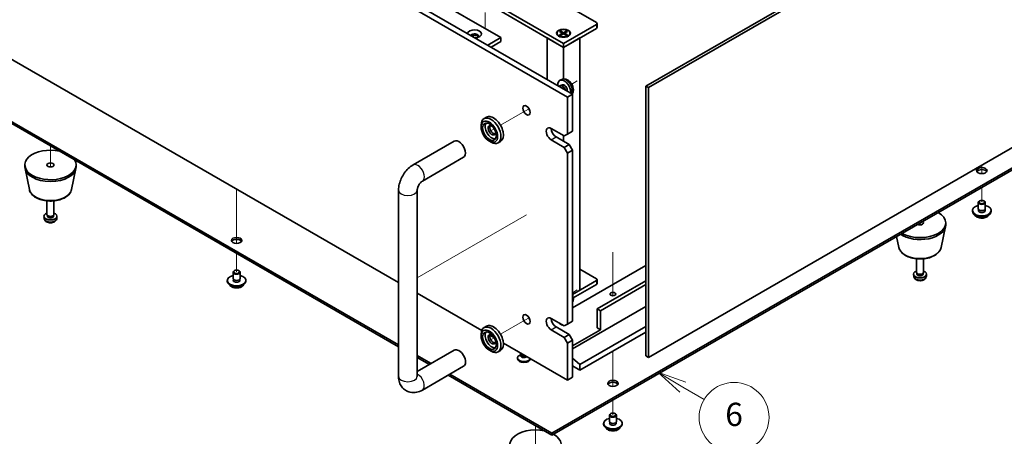
# Model space of a CAD drawing. Units: millimetres. Extents: x 72 to 9908, y 40 to 1445.
# Drawn here: x 1377 to 1800, y 308 to 487 of the extents above; entities that cross this region are included whole.
import ezdxf

# ---------------------------------------------------------------- set-up
doc = ezdxf.new("R2010")
doc.units = ezdxf.units.MM
doc.header["$LTSCALE"] = 5
for name, color, linetype, lineweight in [('Symbol (TK)', 100, 'Continuous', 18), ('Tweak Trail (ISO)', 7, 'Continuous', 18), ('Visible (ISO)', 7, 'Continuous', 35), ('Visible Narrow (ISO)', 7, 'Continuous', 25)]:
    doc.layers.add(name, color=color, linetype=linetype, lineweight=lineweight)
doc.styles.add('Note Text (TK2)', font='txt')

# ---------------------------------------------------------------- blocks, each defined once
blk = doc.blocks.new('バルーン9')
at = {"layer": 'Symbol (TK)', "color": 100}
for p, q in [((332.352, 65.847), (330.202, 67.123)), ((332.607, 66.277), (330.202, 67.123)), ((330.202, 67.123), (332.097, 65.417)), ((332.352, 65.847), (334.166, 64.771))]:
    blk.add_line(p, q, dxfattribs=at)
at = {"layer": 'Symbol (TK)'}
blk.add_circle((336.743, 63.242), 3, dxfattribs=at)
at = {"layer": 'Symbol (TK)', "color": 7, "insert": (336.743, 63.236), "char_height": 2, "attachment_point": 5, "line_spacing_factor": 0.25, "style": 'Note Text (TK2)'}
blk.add_mtext('6', dxfattribs=at)

msp = doc.modelspace()

# ---------------------------------------------------------------- linework, layer by layer
at = {"layer": 'Tweak Trail (ISO)'}
for p, q in [((1576.8977, 490.2155), (1576.8977, 483.2753)), ((1616.4219, 460.779), (1614.0314, 459.3988)), ((1615.0889, 460.0094), (1614.0314, 459.3988)), ((1595.7004, 448.8154), (1593.8757, 447.762)), ((1593.8757, 447.762), (1583.4332, 441.733)), ((1580.7155, 440.1639), (1579.7336, 439.597)), ((1390.2215, 432.8566), (1390.2215, 423.8256)), ((1390.2215, 432.8566), (1390.2215, 423.8256)), ((1790.0904, 424.6508), (1790.0904, 420.9431)), ((1790.0904, 424.6508), (1790.0904, 420.9431)), ((1790.0904, 415.0978), (1790.0904, 408.7699)), ((1790.0904, 415.0978), (1790.0904, 408.7699)), ((1470.1246, 414.2813), (1470.1246, 411.9721)), ((1470.1246, 414.2813), (1470.1246, 411.6277)), ((1470.1246, 411.9721), (1470.1246, 395.6422)), ((1470.1246, 411.6277), (1470.1246, 395.2978)), ((1594.5754, 403.2586), (1589.8557, 400.5337)), ((1589.8557, 400.5337), (1575.7136, 392.3687)), ((1763.5739, 399.7885), (1763.5739, 398.9225)), ((1763.5739, 399.7885), (1763.5739, 398.9225)), ((1470.1246, 395.6422), (1470.1246, 390.9369)), ((1470.1246, 395.2978), (1470.1246, 390.9369)), ((1575.7136, 392.3687), (1561.5715, 384.2038)), ((1470.1246, 386.7245), (1470.1246, 378.7637)), ((1470.1246, 386.7245), (1470.1246, 378.7637)), ((1631.6985, 387.2731), (1631.6985, 368.46)), ((1631.6985, 386.9287), (1631.6985, 368.46)), ((1561.5715, 384.2038), (1547.6637, 376.1741)), ((1616.4219, 370.9644), (1614.3744, 369.7822)), ((1615.0889, 370.1948), (1614.3744, 369.7822)), ((1593.8757, 357.9474), (1583.4332, 351.9184)), ((1595.7004, 359.0008), (1593.8757, 357.9474)), ((1580.7155, 350.3493), (1579.7336, 349.7824)), ((1631.6985, 344.675), (1631.6985, 334.2008)), ((1631.6985, 344.675), (1631.6985, 333.8564)), ((1631.6985, 334.2008), (1631.6985, 329.4955)), ((1631.6985, 333.8564), (1631.6985, 329.4955)), ((1631.6985, 323.6502), (1631.6985, 317.3223)), ((1631.6985, 323.6502), (1631.6985, 317.3223)), ((1598.4645, 312.6275), (1598.4645, 303.5965)), ((1598.4645, 312.6275), (1598.4645, 303.5965))]:
    msp.add_line(p, q, dxfattribs=at)
at = {"layer": 'Visible (ISO)'}
for p, q in [((1274.9631, 651.0653), (1614.3744, 455.1061)), ((1612.253, 453.8814), (1272.8418, 649.8406)), ((1322.6928, 630.0405), (1583.6152, 479.3969)), ((1645.876, 458.5558), (1867.9075, 586.7458)), ((1868.9682, 586.1334), (1646.9366, 457.9435)), ((1280.6052, 523.7004), (1539.6637, 374.1329)), ((1610.4853, 476.8658), (1579.3726, 494.8287)), ((1579.3726, 493.1957), (1610.4853, 475.2328)), ((1611.8995, 493.1957), (1624.6274, 485.8472)), ((1608.7882, 482.0777), (1609.1653, 482.2955)), ((1610.1081, 481.3157), (1608.7882, 482.0777)), ((1609.1653, 482.2955), (1609.6232, 481.9379)), ((1609.1653, 482.2955), (1610.4853, 481.5334)), ((1609.6232, 481.9379), (1609.3268, 481.7668)), ((1609.6232, 481.9379), (1609.9196, 481.4245)), ((1624.6274, 485.0307), (1610.4853, 476.8658)), ((1610.4853, 475.2328), (1624.6274, 483.3977)), ((1610.4853, 481.5334), (1611.8052, 482.2955)), ((1612.1823, 482.0777), (1610.8624, 481.3157)), ((1611.051, 481.4245), (1611.3473, 481.9379)), ((1611.3473, 481.9379), (1611.8052, 482.2955)), ((1611.6437, 481.7668), (1611.3473, 481.9379)), ((1611.8052, 482.2955), (1612.1823, 482.0777)), ((1624.9203, 485.439), (1624.9203, 483.806)), ((1577.9584, 476.1309), (1583.6152, 479.3969)), ((1579.3726, 475.3144), (1583.6152, 477.7639)), ((1583.6152, 479.3969), (1583.6152, 477.7639)), ((1603.4142, 479.3153), (1610.4853, 475.2328)), ((1603.4142, 479.3153), (1603.4142, 461.434)), ((1607.7353, 481.3157), (1607.7353, 481.1932)), ((1608.9778, 479.8182), (1608.5407, 480.0705)), ((1608.7882, 480.5536), (1610.1081, 481.3157)), ((1608.7882, 480.5536), (1609.2461, 480.7247)), ((1609.1653, 480.3359), (1608.7882, 480.5536)), ((1610.4853, 481.0979), (1609.1653, 480.3359)), ((1609.2461, 480.7247), (1609.5425, 480.5536)), ((1610.1081, 481.3157), (1610.1081, 480.8802)), ((1610.1081, 481.0979), (1610.2024, 480.9346)), ((1610.4853, 481.5334), (1610.4853, 481.0979)), ((1611.8052, 480.3359), (1610.4853, 481.0979)), ((1610.4853, 475.2328), (1617.5563, 479.3153)), ((1610.7681, 480.9346), (1610.8624, 481.0979)), ((1610.8624, 481.3157), (1610.8624, 480.8802)), ((1610.8624, 481.3157), (1612.1823, 480.5536)), ((1611.4281, 480.5536), (1611.7245, 480.7247)), ((1611.7245, 480.7247), (1612.1823, 480.5536)), ((1612.1823, 480.5536), (1611.8052, 480.3359)), ((1611.9927, 479.8182), (1612.4298, 480.0705)), ((1613.2353, 481.3157), (1613.2353, 481.1932)), ((1617.5563, 370.8845), (1617.5563, 479.3153)), ((1610.4853, 476.8658), (1610.4853, 475.2328)), ((1610.4853, 461.6285), (1610.4853, 475.2328)), ((1326.5819, 470.4154), (1539.6637, 347.3926)), ((1539.6637, 346.5761), (1326.5819, 469.5989)), ((1646.9366, 342.0009), (1868.9682, 470.1909)), ((1609.7585, 461.4351), (1608.9664, 461.0845)), ((1608.8489, 458.7161), (1608.4853, 458.5062)), ((1609.6332, 458.7878), (1609.2671, 458.8084)), ((1609.9462, 459.1017), (1609.423, 458.7996)), ((1645.876, 342.6133), (1645.876, 458.5558)), ((1645.876, 458.5558), (1646.9366, 457.9435)), ((1646.9366, 457.9435), (1646.9366, 342.0009)), ((1612.253, 453.8814), (1614.3744, 455.1061)), ((1612.253, 437.9597), (1612.253, 453.8814)), ((1614.3744, 455.1061), (1614.3744, 439.1844)), ((1577.4332, 445.1971), (1576.3726, 444.5847)), ((1575.1299, 441.0216), (1575.1299, 441.8381)), ((1605.182, 440.4092), (1610.8388, 437.1432)), ((1610.8388, 432.2442), (1605.182, 435.5102)), ((1605.5355, 309.3615), (1827.2135, 437.3473)), ((1827.2135, 436.5308), (1605.5355, 308.545)), ((1607.3033, 436.735), (1612.9601, 433.469)), ((1610.4853, 434.8978), (1610.4853, 437.3473)), ((1612.253, 437.9597), (1610.8388, 437.1432)), ((1614.3744, 439.1844), (1612.253, 437.9597)), ((1545.9063, 424.6856), (1563.584, 434.8918)), ((1578.6655, 434.8978), (1579.3726, 434.4896)), ((1583.4332, 434.8048), (1582.3726, 434.1924)), ((1612.9601, 433.469), (1610.8388, 432.2442)), ((1610.8388, 432.2442), (1612.253, 429.7947)), ((1614.3744, 431.0195), (1612.9601, 433.469)), ((1549.9063, 417.7574), (1567.584, 427.9636)), ((1612.253, 429.7947), (1614.3744, 431.0195)), ((1612.253, 356.31), (1612.253, 429.7947)), ((1614.3744, 431.0195), (1614.3744, 357.5348)), ((1379.2215, 423.8751), (1379.2215, 424.6916)), ((1381.1459, 414.1376), (1379.2982, 423.1267)), ((1399.2971, 414.1376), (1401.1448, 423.1267)), ((1401.2215, 423.8751), (1401.2215, 424.6916)), ((1539.6637, 333.8564), (1539.6637, 413.8731)), ((1547.6637, 333.8564), (1547.6637, 413.8731)), ((1388.7215, 403.4627), (1388.7215, 409.2615)), ((1391.7215, 403.4627), (1391.7215, 409.2615)), ((1788.5904, 405.9122), (1788.5904, 408.5658)), ((1789.2065, 409.2803), (1789.0297, 409.1782)), ((1790.9743, 409.2803), (1791.151, 409.1782)), ((1791.5904, 405.9122), (1791.5904, 408.5658)), ((1387.5132, 401.7425), (1387.4269, 402.5462)), ((1388.9616, 402.9376), (1388.8182, 403.1568)), ((1388.8748, 402.6462), (1388.8748, 403.0704)), ((1391.4814, 402.9376), (1391.6248, 403.1568)), ((1391.5683, 402.6462), (1391.5683, 403.0704)), ((1392.9299, 401.7425), (1393.0161, 402.5462)), ((1786.0904, 404.6875), (1786.0904, 405.0957)), ((1788.7154, 404.8797), (1788.7154, 405.5661)), ((1791.4654, 404.8797), (1791.4654, 405.5661)), ((1794.0904, 404.6875), (1794.0904, 405.0957)), ((1772.6495, 389.2344), (1774.4972, 398.2235)), ((1774.5739, 398.972), (1774.5739, 399.7885)), ((1754.4983, 389.2344), (1753.5218, 393.9849)), ((1645.876, 381.4377), (1614.3744, 363.2503)), ((1762.0739, 378.5596), (1762.0739, 384.3584)), ((1765.0739, 378.5596), (1765.0739, 384.3584)), ((1468.6246, 375.906), (1468.6246, 378.5596)), ((1469.2407, 379.274), (1469.0639, 379.1719)), ((1471.0085, 379.274), (1471.1852, 379.1719)), ((1471.6246, 375.906), (1471.6246, 378.5596)), ((1617.5563, 379.866), (1624.6274, 375.7835)), ((1760.8655, 376.8393), (1760.7792, 377.6431)), ((1762.314, 378.0344), (1762.1706, 378.2536)), ((1762.2271, 377.7431), (1762.2271, 378.1672)), ((1764.8338, 378.0344), (1764.9772, 378.2536)), ((1764.9206, 377.7431), (1764.9206, 378.1672)), ((1766.2822, 376.8393), (1766.3685, 377.6431)), ((1466.1246, 374.6812), (1466.1246, 375.0895)), ((1468.7496, 374.8734), (1468.7496, 375.5599)), ((1471.4996, 374.8734), (1471.4996, 375.5599)), ((1474.1246, 374.6812), (1474.1246, 375.0895)), ((1624.6274, 374.967), (1614.3744, 369.0474)), ((1614.7011, 367.603), (1624.6274, 373.334)), ((1624.9203, 375.3752), (1624.9203, 373.7422)), ((1645.876, 374.9058), (1624.981, 362.842)), ((1645.876, 373.2728), (1626.3952, 362.0255)), ((1547.6637, 369.5141), (1575.3726, 353.5163)), ((1617.5563, 370.8845), (1614.3744, 369.0474)), ((1645.876, 363.8014), (1614.3744, 345.6139)), ((1624.981, 354.6771), (1624.981, 362.842)), ((1624.981, 362.842), (1626.3952, 362.0255)), ((1626.3952, 362.0255), (1626.3952, 353.8606)), ((1577.4332, 355.3825), (1576.3726, 354.7701)), ((1605.182, 358.7595), (1610.8388, 355.4935)), ((1605.8891, 358.3513), (1605.2733, 357.9958)), ((1612.253, 356.31), (1610.8388, 355.4935)), ((1614.3744, 357.5348), (1612.253, 356.31)), ((1645.876, 355.3098), (1617.5563, 338.9595)), ((1575.1299, 351.2069), (1575.1299, 352.0234)), ((1578.9183, 351.4692), (1580.6416, 350.4743)), ((1610.8388, 350.5946), (1605.182, 353.8606)), ((1607.3033, 355.0853), (1612.9601, 351.8193)), ((1612.9601, 351.8193), (1610.8388, 350.5946)), ((1614.3744, 349.3698), (1612.9601, 351.8193)), ((1626.3952, 353.8606), (1614.3744, 346.9203)), ((1645.876, 352.8603), (1617.5563, 336.51)), ((1624.981, 354.6771), (1626.3952, 353.8606)), ((1584.6611, 348.1536), (1612.253, 332.2234)), ((1610.8388, 350.5946), (1612.253, 348.1451)), ((1612.253, 348.1451), (1614.3744, 349.3698)), ((1612.253, 332.2234), (1612.253, 348.1451)), ((1614.3744, 349.3698), (1614.3744, 333.4481)), ((1563.584, 345.0772), (1547.6637, 335.8856)), ((1547.6637, 342.7738), (1553.629, 339.3297)), ((1578.6655, 345.0832), (1579.3726, 344.675)), ((1583.4332, 344.9902), (1582.3726, 344.3778)), ((1592.2022, 343.2232), (1591.5702, 342.8583)), ((1592.0147, 343.7258), (1592.0147, 343.908)), ((1592.2022, 343.2008), (1592.1116, 343.0624)), ((1592.2022, 343.0624), (1592.2022, 343.3065)), ((1592.5866, 343.0369), (1592.454, 343.1134)), ((1645.876, 342.6133), (1646.9366, 342.0009)), ((1552.9219, 338.9215), (1547.6637, 341.9573)), ((1590.7647, 341.7356), (1590.7647, 341.409)), ((1596.2647, 341.4543), (1596.2647, 341.409)), ((1617.5563, 338.9595), (1614.3744, 341.6714)), ((1614.3744, 338.3471), (1617.5563, 336.51)), ((1617.5563, 336.51), (1617.5563, 338.9595)), ((1567.584, 338.149), (1549.9063, 327.9428)), ((1605.5355, 308.545), (1560.9219, 334.3027)), ((1561.629, 334.7109), (1605.5355, 309.3615)), ((1612.253, 332.2234), (1614.3744, 333.4481)), ((1630.1985, 314.4646), (1630.1985, 317.1182)), ((1630.8146, 317.8326), (1630.6378, 317.7306)), ((1632.5824, 317.8326), (1632.7591, 317.7306)), ((1633.1985, 314.4646), (1633.1985, 317.1182)), ((1627.6985, 313.2398), (1627.6985, 313.6481)), ((1630.3235, 313.4321), (1630.3235, 314.1185)), ((1633.0735, 313.4321), (1633.0735, 314.1185)), ((1635.6985, 313.2398), (1635.6985, 313.6481)), ((1605.5355, 308.545), (1605.5355, 309.3615))]:
    msp.add_line(p, q, dxfattribs=at)
for centre, major_axis, start_param, end_param in [((1572.3015, 481.0299), (-3, 0), 1.62646683, 6.2275148), ((1623.9203, 485.439), (1, 0), 5.49778714, 7.06858347), ((1623.9203, 483.806), (1, 0), 5.49778714, 6.28318531), ((1572.3015, 480.0093), (1.75, 0), 5.81129743, 9.08229084), ((1572.3015, 479.3969), (1.75, 0), 0.30788709, 2.35619449), ((1610.4853, 481.1932), (2.75, 0), 3.14159265, 6.28318531), ((1610.8388, 457.5556), (-2, 3.4641), 3.80166299, 7.1939113), ((1609.8489, 456.9841), (-1, 1.7321), 4.39375616, 6.28318531), ((1610.1525, 457.1594), (-0.8926, 1.5461), 4.19373911, 5.92174337), ((1610.8388, 457.5556), (-0.8926, 1.5461), 3.64312085, 6.28318531), ((1596.6967, 449.3907), (1.125, -1.9486), 4.37255207, 5.05222589), ((1579.3726, 439.3886), (3, -5.1962), 5.49778714, 10.21017612), ((1580.4332, 440.0009), (-3, 5.1962), 3.14159265, 6.28318531), ((1579.7261, 439.5927), (-2.05, 3.5507), 0.26167366, 2.87991899), ((1579.7261, 439.5927), (-1.1, 1.9053), 5.35536272, 10.35260055), ((1580.4332, 440.0009), (-1.1, 1.9053), 0.32722041, 2.81437224), ((1605.182, 437.9597), (-1.5, 2.5981), 5.49778714, 8.6393798), ((1607.3033, 439.1844), (1.5, -2.5981), 3.92699082, 5.49778714), ((1565.584, 431.4277), (-2, 3.4641), 3.14159265, 6.28318531), ((1390.2215, 424.6916), (-11, 0), 4.35669048, 9.78047646), ((1390.2215, 423.8751), (-11, 0), 0, 3.14159265), ((1790.0904, 421.4256), (2.25, 0), 0.31968726, 2.82190539), ((1790.0904, 405.0957), (4, 0), 1.9551931, 7.46958486), ((1790.0904, 408.5658), (1.5, 0), 2.35619449, 7.06858347), ((1790.0904, 405.9122), (-1.5, 0), 0, 3.14159265), ((1390.2215, 402.6462), (-2.8, 0), 5.27774241, 10.43022086), ((1390.2215, 403.4627), (-1.5, 0), 0, 3.14159265), ((1390.2215, 402.6462), (-1.3468, 0), 0, 3.14159265), ((1390.2215, 403.2123), (-1.3468, 0), 0.36108988, 2.78050277), ((1763.5739, 399.7885), (11, 0), 3.92699082, 7.06858347), ((1790.0904, 404.6875), (4, 0), 3.14159265, 6.28318531), ((1790.0904, 405.0957), (1.425, 0), 2.87590542, 6.54887254), ((1790.0904, 404.6875), (-1.425, 0), 6.01749808, 6.03245898), ((1790.0904, 404.6875), (1.425, 0), 0.25072633, 0.26568723), ((1763.5739, 398.972), (11, 0), 3.83595604, 6.28318531), ((1763.5739, 399.7885), (1.5, 0), 3.92699082, 7.06858347), ((1470.1246, 391.4194), (2.25, 0), 0.31968726, 2.82190539), ((1470.1246, 375.0895), (4, 0), 1.9551931, 7.46958486), ((1470.1246, 378.5596), (1.5, 0), 2.35619449, 7.06858347), ((1763.5739, 377.7431), (-2.8, 0), 5.27774241, 10.43022086), ((1763.5739, 378.5596), (-1.5, 0), 0, 3.14159265), ((1763.5739, 377.7431), (-1.3468, 0), 0, 3.14159265), ((1763.5739, 378.3091), (-1.3468, 0), 0.36108988, 2.78050277), ((1470.1246, 374.6812), (4, 0), 3.14159265, 6.28318531), ((1470.1246, 375.0895), (1.425, 0), 2.87590542, 6.54887254), ((1470.1246, 375.906), (-1.5, 0), 0, 3.14159265), ((1470.1246, 374.6812), (-1.425, 0), 6.01749808, 6.03245898), ((1470.1246, 374.6812), (1.425, 0), 0.25072633, 0.26568723), ((1623.9203, 375.3752), (1, 0), 5.49778714, 7.06858347), ((1623.9203, 373.7422), (1, 0), 5.49778714, 6.28318531), ((1596.6967, 359.576), (1.125, -1.9486), 4.37255207, 5.05222589), ((1579.3726, 349.5739), (3, -5.1962), 5.49778714, 10.21017612), ((1580.4332, 350.1863), (-3, 5.1962), 3.14159265, 6.28318531), ((1605.182, 356.31), (-1.5, 2.5981), 5.49778714, 8.6393798), ((1607.3033, 357.5348), (1.5, -2.5981), 3.92699082, 5.49778714), ((1610.4853, 356.9224), (-1.75, 0), 0.24429864, 1.32649769), ((1610.4853, 356.31), (-1.75, 0), 5.94069819, 5.97529822), ((1579.7261, 349.7781), (-2.05, 3.5507), 0.26167366, 2.87991899), ((1579.7261, 349.7781), (-1.1, 1.9053), 5.35536272, 10.35260055), ((1580.4332, 350.1863), (-1.1, 1.9053), 0.32722041, 2.81437224), ((1565.584, 341.6131), (2, -3.4641), 0, 3.14159265), ((1593.5147, 341.7356), (2.75, 0), 2.35619449, 6.11874956), ((1593.5147, 342.7562), (-1.5, 0), 5.92181818, 8.87488403), ((1593.5147, 343.7258), (-1.5, 0), 0, 1.76381901), ((1593.5147, 343.0624), (-1.3125, 0), 0, 2.33714572), ((1593.5147, 343.5727), (-1.3125, 0), 0.78539816, 1.83808562), ((1593.5147, 341.409), (-2.75, 0), 0, 3.14159265), ((1631.6985, 329.978), (2.25, 0), 0.31968726, 2.82190539), ((1631.6985, 317.1182), (1.5, 0), 2.35619449, 7.06858347), ((1631.6985, 313.6481), (4, 0), 1.9551931, 7.46958486), ((1631.6985, 313.2398), (4, 0), 3.14159265, 6.28318531), ((1631.6985, 313.6481), (1.425, 0), 2.87590542, 6.54887254), ((1631.6985, 314.4646), (-1.5, 0), 0, 3.14159265), ((1631.6985, 313.2398), (-1.425, 0), 6.01749808, 6.03245898), ((1631.6985, 313.2398), (1.425, 0), 0.25072633, 0.26568723), ((1598.4645, 304.4625), (-11, 0), 4.35669048, 10.21017612)]:
    msp.add_ellipse(centre, major_axis=major_axis, ratio=0.57735027, start_param=start_param, end_param=end_param, dxfattribs=at)
for centre, major_axis in [((1610.4853, 481.3157), (-3, 0)), ((1610.4853, 481.3157), (2.75, 0)), ((1594.5754, 448.1659), (1.125, -1.9486)), ((1578.6655, 438.9803), (2.5, -4.3301)), ((1578.6655, 438.9803), (2.05, -3.5507)), ((1390.2215, 424.6916), (1.5, 0)), ((1790.0904, 422.2421), (2.25, 0)), ((1790.0904, 408.7699), (1.25, 0)), ((1470.1246, 392.2359), (2.25, 0)), ((1470.1246, 378.7637), (1.25, 0)), ((1631.6985, 369.1699), (-1.2295, 0)), ((1594.5754, 358.3513), (1.125, -1.9486)), ((1578.6655, 349.1657), (2.5, -4.3301)), ((1578.6655, 349.1657), (2.05, -3.5507)), ((1631.6985, 330.7945), (2.25, 0)), ((1631.6985, 317.3223), (1.25, 0))]:
    msp.add_ellipse(centre, major_axis=major_axis, ratio=0.57735027, dxfattribs=at)
for points, knots in [([(1614.1892, 455.213), (1614.2017, 455.2301), (1614.2139, 455.2473), (1614.396, 455.5106), (1614.5137, 455.7735), (1614.6912, 456.3681), (1614.7278, 456.6998), (1614.7206, 457.4329), (1614.6528, 457.8318), (1614.4205, 458.6249), (1614.2502, 459.0176), (1613.8289, 459.7516), (1613.5789, 460.093), (1613.0026, 460.707), (1612.6762, 460.9796), (1611.9523, 461.4022), (1611.5562, 461.5609), (1610.7819, 461.6625), (1610.4264, 461.6487), (1609.9686, 461.5191), (1609.8622, 461.481), (1609.7585, 461.4351)], [1.05692985, 1.05692985, 1.05692985, 1.05692985, 1.0732649, 1.0732649, 1.30585477, 1.30585477, 1.60321217, 1.60321217, 1.97847212, 1.97847212, 2.37289701, 2.37289701, 2.76273337, 2.76273337, 3.15700117, 3.15700117, 3.53130705, 3.53130705, 3.80296934, 3.80296934, 3.88609098, 3.88609098, 3.88609098, 3.88609098]), ([(1539.6637, 413.8731), (1539.6637, 414.7488), (1539.7804, 415.6082), (1540.1869, 417.2876), (1540.4779, 418.1076), (1541.2063, 419.6857), (1541.6437, 420.4434), (1542.6462, 421.8632), (1543.2109, 422.5253), (1544.462, 423.717), (1545.1479, 424.2477), (1545.9063, 424.6856)], [3.14159265, 3.14159265, 3.14159265, 3.14159265, 3.45575192, 3.45575192, 3.76991118, 3.76991118, 4.08407045, 4.08407045, 4.39822972, 4.39822972, 4.71238898, 4.71238898, 4.71238898, 4.71238898]), ([(1547.6637, 413.8731), (1547.6637, 413.9562), (1547.6703, 414.0692), (1547.7093, 414.3477), (1547.7433, 414.5163), (1547.848, 414.8975), (1547.9215, 415.1126), (1548.1098, 415.5656), (1548.227, 415.8041), (1548.494, 416.2705), (1548.6447, 416.498), (1548.9553, 416.9076), (1549.115, 417.0905), (1549.4129, 417.3898), (1549.5518, 417.5095), (1549.763, 417.6689), (1549.8433, 417.721), (1549.9063, 417.7574)], [3.14159265, 3.14159265, 3.14159265, 3.14159265, 3.31543574, 3.31543574, 3.50207258, 3.50207258, 3.70486895, 3.70486895, 3.92072511, 3.92072511, 4.14178518, 4.14178518, 4.3579752, 4.3579752, 4.56028412, 4.56028412, 4.71238898, 4.71238898, 4.71238898, 4.71238898]), ([(1381.1459, 414.1376), (1381.2634, 413.5661), (1381.5132, 413.0211), (1382.2612, 411.968), (1382.7875, 411.4723), (1384.0812, 410.5814), (1384.8675, 410.1984), (1386.5904, 409.6063), (1387.5279, 409.3987), (1389.4529, 409.1746), (1390.4395, 409.1568), (1392.3734, 409.3097), (1393.3204, 409.4802), (1395.092, 410.001), (1395.9155, 410.3522), (1397.3536, 411.2213), (1397.9693, 411.74), (1398.8622, 412.8799), (1399.1642, 413.4913), (1399.2971, 414.1376)], [2.47432014, 2.47432014, 2.47432014, 2.47432014, 2.74537127, 2.74537127, 3.05388148, 3.05388148, 3.39013302, 3.39013302, 3.72801906, 3.72801906, 4.06313375, 4.06313375, 4.39796654, 4.39796654, 4.73524601, 4.73524601, 5.0731135, 5.0731135, 5.37966149, 5.37966149, 5.37966149, 5.37966149]), ([(1387.5132, 401.7425), (1387.5343, 401.5455), (1387.5902, 401.3562), (1387.7582, 400.997), (1387.8754, 400.8327), (1388.1693, 400.5163), (1388.3535, 400.3784), (1388.7916, 400.1247), (1389.0521, 400.0257), (1389.607, 399.8857), (1389.9028, 399.8501), (1390.492, 399.8466), (1390.7851, 399.8781), (1391.3582, 400.0131), (1391.6384, 400.1165), (1392.1482, 400.4131), (1392.3833, 400.6006), (1392.7134, 401.0422), (1392.8275, 401.2636), (1392.9077, 401.5869), (1392.9214, 401.6642), (1392.9299, 401.7425)], [3.98889417, 3.98889417, 3.98889417, 3.98889417, 4.19081831, 4.19081831, 4.41931042, 4.41931042, 4.71097006, 4.71097006, 5.0857168, 5.0857168, 5.48756651, 5.48756651, 5.88520181, 5.88520181, 6.28689015, 6.28689015, 6.66118616, 6.66118616, 6.92639654, 6.92639654, 7.00668012, 7.00668012, 7.00668012, 7.00668012]), ([(1787.0865, 403.1625), (1787.1863, 402.9724), (1787.3345, 402.7959), (1787.7189, 402.4731), (1787.9599, 402.3288), (1788.5058, 402.0927), (1788.8112, 402.0013), (1789.4534, 401.8805), (1789.79, 401.8508), (1790.4615, 401.8553), (1790.7963, 401.8893), (1791.4322, 402.0182), (1791.7331, 402.1131), (1792.2716, 402.3564), (1792.509, 402.5051), (1792.8686, 402.8229), (1793.0021, 402.9869), (1793.0943, 403.1625)], [0.86323231, 0.86323231, 0.86323231, 0.86323231, 1.17105202, 1.17105202, 1.49681183, 1.49681183, 1.824677, 1.824677, 2.15122656, 2.15122656, 2.47721371, 2.47721371, 2.80384321, 2.80384321, 3.13176671, 3.13176671, 3.41611744, 3.41611744, 3.41611744, 3.41611744]), ([(1754.4983, 389.2344), (1754.6158, 388.663), (1754.8655, 388.118), (1755.6136, 387.0648), (1756.1399, 386.5692), (1757.4336, 385.6783), (1758.2198, 385.2952), (1759.9428, 384.7032), (1760.8803, 384.4956), (1762.8053, 384.2715), (1763.7919, 384.2536), (1765.7258, 384.4066), (1766.6728, 384.5771), (1768.4443, 385.0979), (1769.2679, 385.449), (1770.706, 386.3182), (1771.3217, 386.8368), (1772.2146, 387.9768), (1772.5166, 388.5881), (1772.6495, 389.2344)], [2.47432014, 2.47432014, 2.47432014, 2.47432014, 2.74537127, 2.74537127, 3.05388148, 3.05388148, 3.39013302, 3.39013302, 3.72801906, 3.72801906, 4.06313375, 4.06313375, 4.39796654, 4.39796654, 4.73524601, 4.73524601, 5.0731135, 5.0731135, 5.37966149, 5.37966149, 5.37966149, 5.37966149]), ([(1760.8655, 376.8393), (1760.8867, 376.6424), (1760.9425, 376.453), (1761.1106, 376.0939), (1761.2278, 375.9296), (1761.5217, 375.6132), (1761.7058, 375.4753), (1762.144, 375.2216), (1762.4045, 375.1226), (1762.9593, 374.9826), (1763.2551, 374.947), (1763.8443, 374.9435), (1764.1375, 374.9749), (1764.7106, 375.1099), (1764.9907, 375.2134), (1765.5006, 375.5099), (1765.7357, 375.6974), (1766.0658, 376.1391), (1766.1799, 376.3605), (1766.26, 376.6838), (1766.2738, 376.761), (1766.2822, 376.8393)], [3.98889417, 3.98889417, 3.98889417, 3.98889417, 4.19081831, 4.19081831, 4.41931042, 4.41931042, 4.71097006, 4.71097006, 5.0857168, 5.0857168, 5.48756651, 5.48756651, 5.88520181, 5.88520181, 6.28689015, 6.28689015, 6.66118616, 6.66118616, 6.92639654, 6.92639654, 7.00668012, 7.00668012, 7.00668012, 7.00668012]), ([(1467.1207, 373.1563), (1467.2205, 372.9661), (1467.3687, 372.7897), (1467.753, 372.4668), (1467.9941, 372.3225), (1468.54, 372.0864), (1468.8454, 371.9951), (1469.4876, 371.8742), (1469.8242, 371.8446), (1470.4957, 371.8491), (1470.8305, 371.8831), (1471.4664, 372.0119), (1471.7672, 372.1068), (1472.3058, 372.3502), (1472.5432, 372.4988), (1472.9028, 372.8166), (1473.0363, 372.9806), (1473.1285, 373.1563)], [0.86323231, 0.86323231, 0.86323231, 0.86323231, 1.17105202, 1.17105202, 1.49681183, 1.49681183, 1.824677, 1.824677, 2.15122656, 2.15122656, 2.47721371, 2.47721371, 2.80384321, 2.80384321, 3.13176671, 3.13176671, 3.41611744, 3.41611744, 3.41611744, 3.41611744]), ([(1614.3744, 365.6924), (1614.4678, 365.8654), (1614.5388, 366.0428), (1614.6912, 366.5535), (1614.7278, 366.8852), (1614.7206, 367.6182), (1614.6528, 368.0172), (1614.4923, 368.5649), (1614.437, 368.7238), (1614.3744, 368.8799)], [1.148115979, 1.148115979, 1.148115979, 1.148115979, 1.305854772, 1.305854772, 1.603212171, 1.603212171, 1.978472123, 1.978472123, 2.134790854, 2.134790854, 2.134790854, 2.134790854]), ([(1549.9063, 327.9428), (1549.1479, 327.5049), (1548.314, 327.1563), (1546.5347, 326.7966), (1545.5933, 326.7668), (1543.9278, 327.1311), (1543.2147, 327.4266), (1541.9962, 328.236), (1541.4848, 328.7308), (1540.6281, 329.8704), (1540.3054, 330.5215), (1539.8063, 331.9958), (1539.6857, 332.8207), (1539.6646, 333.7046), (1539.6637, 333.7806), (1539.6637, 333.8564)], [1.57079633, 1.57079633, 1.57079633, 1.57079633, 1.88495559, 1.88495559, 2.17439585, 2.17439585, 2.39243585, 2.39243585, 2.59723959, 2.59723959, 2.82554646, 2.82554646, 3.1143972, 3.1143972, 3.14159265, 3.14159265, 3.14159265, 3.14159265]), ([(1547.6742, 333.6983), (1547.6742, 333.6983), (1547.6679, 333.73), (1547.6643, 333.8087), (1547.6637, 333.8312), (1547.6637, 333.8564)], [2.928939979, 2.928939979, 2.928939979, 2.928939979, 3.088892659, 3.088892659, 3.141592654, 3.141592654, 3.141592654, 3.141592654]), ([(1628.6946, 311.7149), (1628.7944, 311.5248), (1628.9426, 311.3483), (1629.3269, 311.0255), (1629.568, 310.8811), (1630.1139, 310.645), (1630.4193, 310.5537), (1631.0615, 310.4329), (1631.3981, 310.4032), (1632.0696, 310.4077), (1632.4044, 310.4417), (1633.0403, 310.5706), (1633.3411, 310.6654), (1633.8797, 310.9088), (1634.1171, 311.0575), (1634.4767, 311.3753), (1634.6102, 311.5393), (1634.7024, 311.7149)], [0.86323231, 0.86323231, 0.86323231, 0.86323231, 1.17105202, 1.17105202, 1.49681183, 1.49681183, 1.824677, 1.824677, 2.15122656, 2.15122656, 2.47721371, 2.47721371, 2.80384321, 2.80384321, 3.13176671, 3.13176671, 3.41611744, 3.41611744, 3.41611744, 3.41611744])]:
    msp.add_open_spline(points, degree=3, knots=knots, dxfattribs=at)
at = {"layer": 'Visible Narrow (ISO)'}
for p, q in [((1624.6274, 485.0307), (1624.6274, 483.3977)), ((1605.182, 435.5102), (1607.3033, 436.735)), ((1624.6274, 374.967), (1624.6274, 373.334)), ((1605.182, 353.8606), (1607.3033, 355.0853))]:
    msp.add_line(p, q, dxfattribs=at)
for centre, major_axis, start_param, end_param in [((1611.5876, 457.9879), (-1.9537, 3.3839), 3.51659191, 6.22128195), ((1547.9063, 421.2215), (-2, 3.4641), 3.14159264, 6.28318531), ((1390.2215, 414.7594), (9.1393, 0), 3.25971831, 6.16505965), ((1543.6637, 413.8731), (-4, 0), 0, 3.14159265), ((1390.2215, 401.8394), (2.7135, 0), 3.20349601, 6.22128195), ((1790.0904, 403.7342), (-3.15, 0), 0.32799302, 2.81359963), ((1763.5739, 389.8563), (9.1393, 0), 3.25971831, 6.16505965), ((1763.5739, 376.9362), (2.7135, 0), 3.20349601, 6.22128195), ((1470.1246, 373.7279), (-3.15, 0), 0.32799302, 2.81359963), ((1547.9063, 331.4069), (2, -3.4641), 0, 2.4420865), ((1543.6637, 333.8564), (-4, 0), 0, 3.14159265), ((1631.6985, 312.2865), (-3.15, 0), 0.32799302, 2.81359963)]:
    msp.add_ellipse(centre, major_axis=major_axis, ratio=0.57735027, start_param=start_param, end_param=end_param, dxfattribs=at)

# ---------------------------------------------------------------- block references
at = {"layer": 'Symbol (TK)', "xscale": 5, "yscale": 5, "zscale": 5}
msp.add_blockref('バルーン9', (0, 0), dxfattribs=at)

doc.saveas('drawing.dxf')
